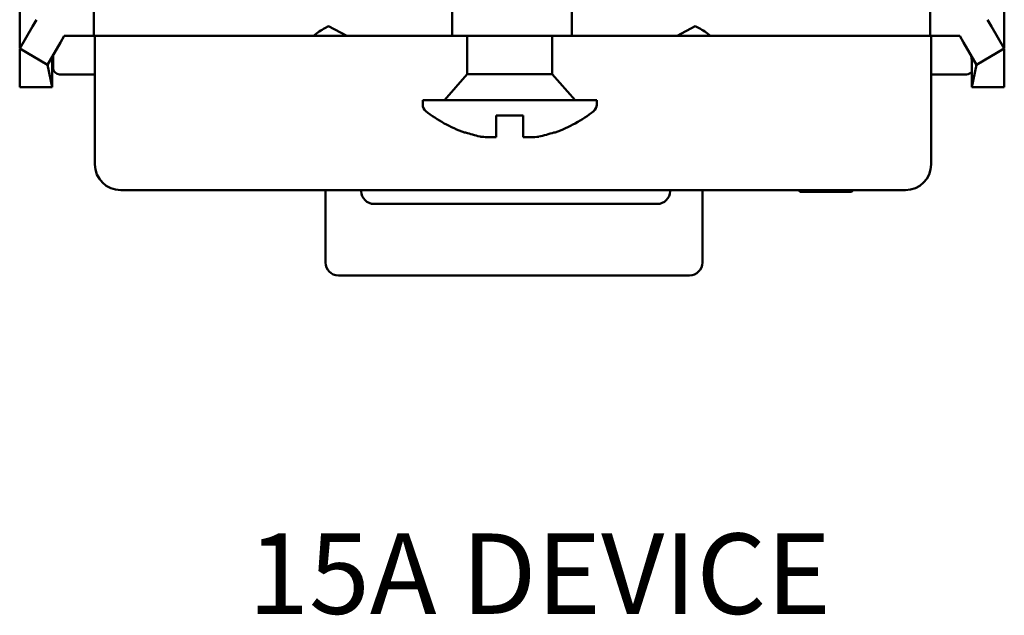
# Model space of a CAD drawing. Units: inches. Extents: x 0 to 16.7, y 0 to 10.7.
# Drawn here: x 1.6 to 3.1, y 8.1 to 9 of the extents above; entities that cross this region are included whole.
import ezdxf

# ---------------------------------------------------------------- set-up
doc = ezdxf.new("R2010")
doc.units = ezdxf.units.IN
doc.header["$MEASUREMENT"] = 0
doc.layers.add('Symbol (ANSI)', color=7, linetype='Continuous', lineweight=25)
doc.layers.add('Visible (ANSI)', color=7, linetype='Continuous', lineweight=50)
doc.layers.add('Viewport1ForCustomObjects_0', color=7, linetype='Continuous')
doc.layers.add('Viewport7ForCustomObjects_0', color=7, linetype='Continuous')
doc.styles.get("Standard").update_dxf_attribs({"font": 'tahoma.ttf'})

# ---------------------------------------------------------------- blocks, each defined once
blk = doc.blocks.new('CustomObjectsInViewport7_0')
at = {"layer": 'Visible (ANSI)'}
for p, q in [((-10001.8975, -10001.5405), (-10001.8975, -10001.4394)), ((-10000.3675, -10001.5405), (-10000.3675, -10001.4397)), ((-10001.7825, -10001.5212), (-10001.7825, -10001.4712)), ((-10001.2257, -10001.4712), (-10001.2257, -10001.5212)), ((-10001.0394, -10001.4712), (-10001.0394, -10001.5212)), ((-10000.4825, -10001.4712), (-10000.4825, -10001.5212)), ((-10001.872, -10001.4962), (-10001.8779, -10001.5066)), ((-10000.3931, -10001.4962), (-10000.3871, -10001.5066)), ((-10001.8779, -10001.5066), (-10001.8979, -10001.5412)), ((-10001.4235, -10001.5094), (-10001.4176, -10001.5062)), ((-10001.4176, -10001.5062), (-10001.3894, -10001.5212)), ((-10000.8756, -10001.5212), (-10000.8475, -10001.5062)), ((-10000.8475, -10001.5062), (-10000.8415, -10001.5094)), ((-10000.3871, -10001.5066), (-10000.3671, -10001.5412)), ((-10001.8546, -10001.5662), (-10001.8346, -10001.5316)), ((-10001.8346, -10001.5316), (-10001.8287, -10001.5212)), ((-10001.7825, -10001.5212), (-10001.8287, -10001.5212)), ((-10001.7825, -10001.5212), (-10001.7225, -10001.5212)), ((-10001.7809, -10001.5712), (-10001.7809, -10001.5212)), ((-10001.6467, -10001.5212), (-10001.7225, -10001.5212)), ((-10001.6467, -10001.5212), (-10001.6367, -10001.5212)), ((-10001.4435, -10001.5212), (-10001.6367, -10001.5212)), ((-10001.4435, -10001.5212), (-10001.441, -10001.5212)), ((-10001.441, -10001.5212), (-10001.3894, -10001.5212)), ((-10001.2257, -10001.5212), (-10001.3894, -10001.5212)), ((-10001.0394, -10001.5212), (-10001.2257, -10001.5212)), ((-10001.202, -10001.5807), (-10001.202, -10001.5212)), ((-10001.07, -10001.5807), (-10001.07, -10001.5212)), ((-10000.8756, -10001.5212), (-10001.0394, -10001.5212)), ((-10000.8756, -10001.5212), (-10000.824, -10001.5212)), ((-10000.824, -10001.5212), (-10000.8215, -10001.5212)), ((-10000.6283, -10001.5212), (-10000.8215, -10001.5212)), ((-10000.6283, -10001.5212), (-10000.6183, -10001.5212)), ((-10000.5425, -10001.5212), (-10000.6183, -10001.5212)), ((-10000.5425, -10001.5212), (-10000.4825, -10001.5212)), ((-10000.4364, -10001.5212), (-10000.4825, -10001.5212)), ((-10000.4809, -10001.5212), (-10000.4809, -10001.5712)), ((-10000.4304, -10001.5316), (-10000.4364, -10001.5212)), ((-10000.4104, -10001.5662), (-10000.4304, -10001.5316)), ((-10001.8546, -10001.5662), (-10001.8979, -10001.5412)), ((-10001.8975, -10001.6012), (-10001.8979, -10001.5479)), ((-10001.8975, -10001.5434), (-10001.8975, -10001.5414)), ((-10000.3671, -10001.5412), (-10000.4104, -10001.5662)), ((-10000.3675, -10001.5434), (-10000.3675, -10001.5414)), ((-10000.3672, -10001.5479), (-10000.3675, -10001.6012)), ((-10001.8459, -10001.5712), (-10001.8459, -10001.5514)), ((-10001.8546, -10001.5662), (-10001.8475, -10001.6012)), ((-10001.8475, -10001.5656), (-10001.8475, -10001.6012)), ((-10001.7809, -10001.5812), (-10001.7809, -10001.5712)), ((-10000.4809, -10001.5712), (-10000.4809, -10001.5812)), ((-10000.4175, -10001.5656), (-10000.4175, -10001.6012)), ((-10000.4104, -10001.5662), (-10000.4175, -10001.6012)), ((-10001.8359, -10001.5812), (-10001.8259, -10001.5812)), ((-10001.7809, -10001.5812), (-10001.8259, -10001.5812)), ((-10001.7809, -10001.7212), (-10001.7809, -10001.5812)), ((-10001.202, -10001.5807), (-10001.2375, -10001.6212)), ((-10001.202, -10001.5807), (-10001.07, -10001.5807)), ((-10001.07, -10001.5807), (-10001.0345, -10001.6212)), ((-10000.4809, -10001.5812), (-10000.4809, -10001.7212)), ((-10000.4359, -10001.5812), (-10000.4809, -10001.5812)), ((-10000.4359, -10001.5812), (-10000.4259, -10001.5812)), ((-10001.8975, -10001.6012), (-10001.8475, -10001.6012)), ((-10000.4175, -10001.6012), (-10000.3675, -10001.6012)), ((-10001.2713, -10001.6212), (-10001.2713, -10001.6284)), ((-10001.2713, -10001.6212), (-10001.0008, -10001.6212)), ((-10001.0008, -10001.6212), (-10001.0008, -10001.6284)), ((-10001.115, -10001.6452), (-10001.157, -10001.6452)), ((-10001.157, -10001.6452), (-10001.157, -10001.6786)), ((-10001.115, -10001.6784), (-10001.115, -10001.6452)), ((-10001.2046, -10001.6715), (-10001.2066, -10001.6715)), ((-10001.0654, -10001.6715), (-10001.0675, -10001.6715)), ((-10001.1813, -10001.6779), (-10001.1813, -10001.678)), ((-10001.115, -10001.6786), (-10001.115, -10001.6784)), ((-10001.7409, -10001.7612), (-10001.7009, -10001.7612)), ((-10000.5609, -10001.7612), (-10001.7009, -10001.7612)), ((-10001.4225, -10001.8737), (-10001.4225, -10001.7612)), ((-10001.3668, -10001.7612), (-10001.3668, -10001.7627)), ((-10000.8868, -10001.7627), (-10000.8868, -10001.7612)), ((-10000.8365, -10001.7612), (-10000.8365, -10001.8737)), ((-10000.6845, -10001.7637), (-10000.687, -10001.7612)), ((-10000.6045, -10001.7637), (-10000.602, -10001.7612)), ((-10000.5609, -10001.7612), (-10000.5209, -10001.7612)), ((-10000.6045, -10001.7637), (-10000.6845, -10001.7637)), ((-10001.3318, -10001.7827), (-10001.3468, -10001.7827)), ((-10001.3318, -10001.7827), (-10000.9218, -10001.7827)), ((-10000.9068, -10001.7827), (-10000.9218, -10001.7827)), ((-10001.4025, -10001.8937), (-10001.3925, -10001.8937)), ((-10000.8665, -10001.8937), (-10001.3925, -10001.8937)), ((-10000.8665, -10001.8937), (-10000.8565, -10001.8937))]:
    blk.add_line(p, q, dxfattribs=at)
for centre, radius, start, end in [((-10001.8359, -10001.5712), 0.01, 180, 270), ((-10000.4259, -10001.5712), 0.01, 270, 326.9962), ((-10001.7409, -10001.7212), 0.04, 180, 270), ((-10000.5209, -10001.7212), 0.04, 270, 0), ((-10000.9068, -10001.7627), 0.02, 270, 0), ((-10001.4025, -10001.8737), 0.02, 180, 270), ((-10000.8565, -10001.8737), 0.02, 270, 0)]:
    blk.add_arc(centre, radius, start, end, dxfattribs=at)
at = {"layer": 'Visible (ANSI)', "extrusion": (0, 0, -1)}
for centre, radius, start, end in [((10001.2588, -10001.6284), 0.0125, 308.4271, 0), ((10001.136, -10001.4737), 0.21, 289.6455, 308.4271), ((10001.136, -10001.4737), 0.21, 231.5729, 250.3545), ((10001.0133, -10001.6284), 0.0125, 180, 231.5729), ((10001.3468, -10001.7627), 0.02, 270, 0)]:
    blk.add_arc(centre, radius, start, end, dxfattribs=at)
at = {"layer": 'Visible (ANSI)'}
for centre, major_axis, ratio, start_param, end_param in [((-10001.4335, -10001.5212), (0.0198, 0.0145), 0.186034, 0.911536, 1.819228), ((-10000.8315, -10001.5212), (-0.0198, 0.0145), 0.186034, 4.463957, 5.37165), ((-10001.1361, -10001.4733), (0.2019, 0.0576), 0.997983, 4.102659, 4.210864), ((-10001.1623, -10001.4727), (-0.008, -0.2062), 0.739718, 6.201376, 6.370363), ((-10001.1361, -10001.4733), (0.2019, 0.0576), 0.997983, 4.210864, 4.21817), ((-10001.1084, -10001.4727), (0.0076, -0.2062), 0.706864, 6.185403, 6.351862)]:
    blk.add_ellipse(centre, major_axis=major_axis, ratio=ratio, start_param=start_param, end_param=end_param, dxfattribs=at)
at = {"layer": 'Visible (ANSI)', "extrusion": (0, 0, -1)}
for centre, major_axis, ratio, start_param, end_param in [((-10001.1359, -10001.4733), (-0.2019, 0.0576), 0.997983, 4.102659, 4.21817), ((-10001.1637, -10001.4727), (-0.0076, -0.2062), 0.706864, 6.25188, 6.351862), ((-10001.1098, -10001.4727), (0.008, -0.2062), 0.739718, 0.023655, 0.087178)]:
    blk.add_ellipse(centre, major_axis=major_axis, ratio=ratio, start_param=start_param, end_param=end_param, dxfattribs=at)
at = {"layer": 'Visible (ANSI)'}
for points, knots in [([(-10001.8972, -10001.5416), (-10001.8974, -10001.5426), (-10001.8976, -10001.5437), (-10001.8978, -10001.5457), (-10001.8979, -10001.5468), (-10001.8979, -10001.5479)], [0.00000001, 0.00000001, 0.00000001, 0.00000001, 0.0116932, 0.0116932, 0.02338324, 0.02338324, 0.02338324, 0.02338324]), ([(-10000.3672, -10001.5479), (-10000.3671, -10001.5468), (-10000.3672, -10001.5457), (-10000.3674, -10001.5437), (-10000.3676, -10001.5426), (-10000.3679, -10001.5416)], [-0.02338324, -0.02338324, -0.02338324, -0.02338324, -0.0116932, -0.0116932, -0.00000001, -0.00000001, -0.00000001, -0.00000001])]:
    blk.add_open_spline(points, degree=3, knots=knots, dxfattribs=at)
for points in [[(-10001.8452, -10001.5498), (-10001.8468, -10001.5526), (-10001.8475, -10001.5581), (-10001.8475, -10001.5656)], [(-10000.4175, -10001.5656), (-10000.4175, -10001.5581), (-10000.4183, -10001.5526), (-10000.4199, -10001.5498)]]:
    blk.add_open_spline(points, degree=3, dxfattribs=at)
blk = doc.blocks.new('CustomObjectsInViewport1_0')
at = {"layer": 'Symbol (ANSI)', "insert": (1.9496, 8.221), "char_height": 0.125, "attachment_point": 1}
blk.add_mtext('\\fCalibri Light|b0|i0;\\W1.;15A DEVICE', dxfattribs=at)

msp = doc.modelspace()

# ---------------------------------------------------------------- block references
at = {"layer": 'Viewport1ForCustomObjects_0'}
msp.add_blockref('CustomObjectsInViewport1_0', (0, 0), dxfattribs=at)
at = {"layer": 'Viewport7ForCustomObjects_0'}
msp.add_blockref('CustomObjectsInViewport7_0', (10003.4924, 10010.516), dxfattribs=at)

doc.saveas('drawing.dxf')
